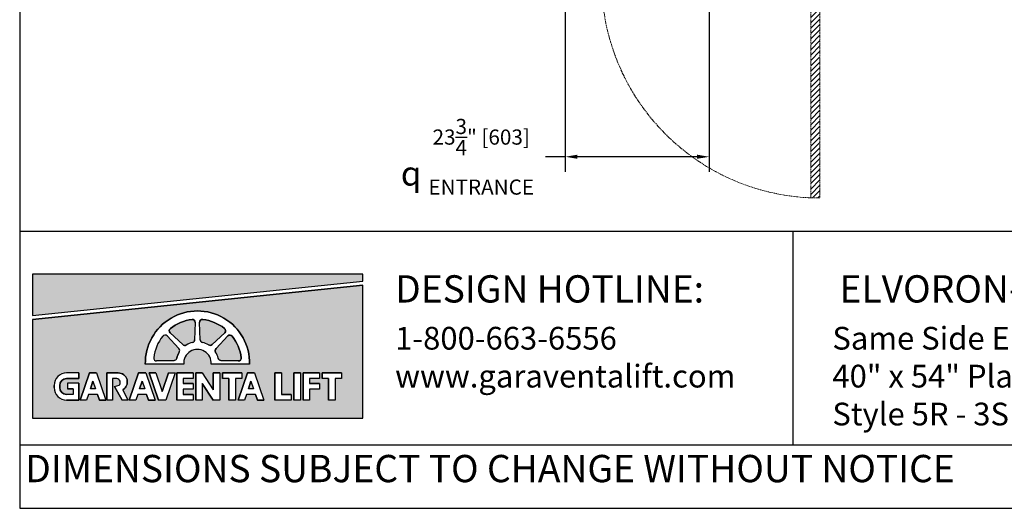
# Model space of a CAD drawing. Units: inches. Extents: x 0 to 255, y 0 to 330.
# Drawn here: x 0 to 162, y 0 to 81 of the extents above; entities that cross this region are included whole.
import ezdxf

# ---------------------------------------------------------------- set-up
doc = ezdxf.new("R2010")
doc.units = ezdxf.units.IN
doc.header["$MEASUREMENT"] = 0
doc.linetypes.add('DOUBLE_DASH_CHAIN', pattern=[1.2403, 0.6614, -0.0827, 0.1654, -0.0827, 0.1654, -0.0827])
doc.layers.add('CMOD doors', color=7, linetype='DOUBLE_DASH_CHAIN', lineweight=5)
doc.layers.add('Extra_Dims', color=3, linetype='Continuous')
doc.styles.get("Standard").update_dxf_attribs({"font": 'arial.ttf'})
doc.styles.add('TextStyle11', font='arial.ttf')
doc.dimstyles.new('Copy of Standard', dxfattribs={"dimtxt": 3, "dimasz": 3, "dimexe": 2.5, "dimexo": 1.5, "dimgap": 1.25, "dimtad": 0, "dimdec": 4, "dimzin": 0, "dimdsep": 46, "dimlunit": 5, "dimtxsty": 'TextStyle11', "dimcen": 1.25, "dimadec": 0, "dimazin": 0, "dimtfac": 1, "dimtdec": 4, "dimtofl": 0, "dimtmove": 0, "dimatfit": 3, "dimtolj": 1, "dimtzin": 0, "dimarcsym": 0})

# ---------------------------------------------------------------- blocks, each defined once
blk = doc.blocks.new('MR3SpeedVsSwing')
h = blk.add_hatch()
h.set_pattern_fill('ANSI31', color=256, scale=5)
h.paths.add_polyline_path([(0, 37.98), (-36, 37.98, 0.01042), (-35.97, 36.48), (0, 36.48)])
h.paths.add_polyline_path([(6.92, 37.81), (5.78, 37.81), (5.78, 25.33), (6.92, 25.33)])
h.paths.add_polyline_path([(5.58, 25.8), (4.44, 25.8), (4.44, 13.32), (5.58, 13.32)])
h.paths.add_polyline_path([(4.25, 14.07), (3.1, 14.07), (3.1, 1.59), (4.25, 1.59)])
at = {"lineweight": 13}
for p, q in [((2.75, 0), (2.75, 50.79)), ((2.75, 0), (2.75, 50.79)), ((2.75, 50.79), (8.76, 50.79)), ((2.75, 0), (2.75, 50.79)), ((2.75, 0), (2.75, 50.79)), ((2.75, 50.79), (8.76, 50.79)), ((8.76, 50.79), (8.76, 0)), ((8.76, 50.79), (8.76, 0)), ((3.1, 49.9), (4.25, 49.9)), ((3.1, 49.4), (3.1, 49.9)), ((4.25, 49.9), (4.25, 49.4)), ((4.44, 49.9), (5.58, 49.9)), ((4.44, 49.4), (4.44, 49.9)), ((5.58, 49.9), (5.58, 49.4)), ((5.78, 49.9), (6.92, 49.9)), ((5.78, 49.4), (5.78, 49.9)), ((6.92, 49.9), (6.92, 49.4)), ((7.12, 41.75), (7.12, 41.25)), ((8.7, 41.75), (7.12, 41.75)), ((8.7, 37.42), (8.7, 41.75)), ((5.78, 25.33), (5.78, 37.81)), ((5.78, 37.81), (6.92, 37.81)), ((5.78, 25.33), (5.78, 37.81)), ((5.78, 37.81), (6.92, 37.81)), ((6.92, 37.81), (6.92, 25.33)), ((6.92, 37.81), (6.92, 25.33)), ((7.12, 37.92), (7.12, 37.42)), ((7.12, 37.42), (8.7, 37.42)), ((7.12, 37.42), (8.7, 37.42)), ((4.44, 13.32), (4.44, 25.8)), ((4.44, 25.8), (5.58, 25.8)), ((4.44, 13.32), (4.44, 25.8)), ((4.44, 25.8), (5.58, 25.8)), ((5.58, 25.8), (5.58, 13.32)), ((5.58, 25.8), (5.58, 13.32)), ((6.92, 25.33), (5.78, 25.33)), ((6.92, 25.33), (5.78, 25.33)), ((3.1, 14.07), (3.1, 1.59)), ((4.25, 14.07), (3.1, 14.07)), ((3.1, 14.07), (3.1, 1.59)), ((4.25, 14.07), (3.1, 14.07)), ((4.25, 1.59), (4.25, 14.07)), ((4.25, 1.59), (4.25, 14.07)), ((5.58, 13.32), (4.44, 13.32)), ((5.58, 13.32), (4.44, 13.32)), ((4.48, 1.98), (4.48, 1)), ((8.7, 1.98), (4.48, 1.98)), ((4.48, 1.98), (4.48, 1)), ((8.7, 1.98), (4.48, 1.98)), ((8.7, 1.98), (4.48, 1.98)), ((4.48, 1.98), (4.48, 1)), ((8.7, 1.98), (8.7, -0.02)), ((2.75, 1), (2.75, 0)), ((4.48, 1), (2.75, 1)), ((2.75, 1), (2.75, 0)), ((4.48, 1), (2.75, 1)), ((2.75, 1), (2.75, 0)), ((4.48, 1), (2.75, 1)), ((2.75, 0), (3.25, 0)), ((2.75, 0), (3.25, 0)), ((8.76, 0), (2.75, 0)), ((8.76, 0), (2.75, 0)), ((3.1, 1.59), (4.25, 1.59)), ((3.1, 1.59), (4.25, 1.59)), ((8.7, -0.02), (9.29, -0.02))]:
    blk.add_line(p, q, dxfattribs=at)
at = {"lineweight": 30}
blk.add_line((8.26, 50.79), (8.26, 0), dxfattribs=at)
for p, q in [((1.5, 39.98), (-4.5, 37.98)), ((-4.5, 39.98), (1.5, 37.98)), ((1.5, 1.98), (-4.5, -0.02)), ((-4.5, 1.98), (1.5, -0.02))]:
    blk.add_line(p, q)
for points in [[(1.5, 37.98), (-4.5, 37.98), (-4.5, 39.98), (1.5, 39.98)], [(0, 37.98), (-36, 37.98), (-36, 36.48), (0, 36.48)], [(0, 1.98), (1.5, 1.98), (1.5, 37.98), (0, 37.98)], [(1.5, 1.98), (-4.5, 1.98), (-4.5, -0.02), (1.5, -0.02)]]:
    blk.add_lwpolyline(points, close=True)
blk.add_arc((0, 37.98), 36, 180, 270)
blk = doc.blocks.new('*D18')
at = {"layer": 'Defpoints', "color": 0, "transparency": 16777216}
for p in [(89.97, 88.69), (113.72, 88.63), (89.97, 57.99)]:
    blk.add_point(p, dxfattribs=at)
at = {"layer": 'Extra_Dims', "color": 0, "lineweight": -2, "transparency": 16777216}
for p, q in [((89.97, 87.19), (89.97, 55.49)), ((113.72, 87.13), (113.72, 55.49)), ((89.97, 57.99), (86.73, 57.99)), ((111.72, 57.99), (91.97, 57.99))]:
    blk.add_line(p, q, dxfattribs=at)
at = {"layer": 'Extra_Dims', "color": 0, "transparency": 16777216}
for points in [[(91.97, 58.33), (91.97, 57.66), (89.97, 57.99)], [(111.72, 58.33), (111.72, 57.66), (113.72, 57.99)]]:
    blk.add_solid(points, dxfattribs=at)
at = {"layer": 'Extra_Dims', "color": 0, "transparency": 16777216, "insert": (76.11, 57.99), "char_height": 2.5, "attachment_point": 5, "style": 'TextStyle11'}
blk.add_mtext('\\A1;23{\\H1.000000x;\\S3/4;}" [603]\\PENTRANCE', dxfattribs=at)

msp = doc.modelspace()

# ---------------------------------------------------------------- hatches: boundary and pattern name
for points in [[(2.1192, 38.60018), (2.1192, 31.81573), (56.56433, 37.48377), (56.56433, 38.60018)], [(36.04943, 24.30855, 0.460202002), (36.52899, 24.83456, 0.135481985), (35.04992, 28.40533, 0.460202002), (34.33889, 28.43818), (32.3734, 26.34668, 0.338424515), (32.31562, 25.7805, -0.079293389), (32.73951, 24.75715, 0.338424515), (33.18071, 24.39766)]]:
    msp.add_hatch(color=256).paths.add_polyline_path(points)
h = msp.add_hatch(color=256)
h.paths.add_polyline_path([(2.1192, 31.12114), (2.1192, 14.87637), (56.56433, 14.87637), (56.56433, 36.78917)])
h.paths.add_polyline_path([(46.2998, 22.33514), (46.2998, 17.86326), (45.22919, 17.86326), (45.22919, 22.33514)], flags=16)
h.paths.add_polyline_path([(46.74064, 22.33514), (49.43791, 22.33514), (49.43791, 21.4035), (47.81125, 21.4035), (47.81125, 20.56502), (49.43791, 20.56502), (49.43791, 19.63338), (47.81125, 19.63338), (47.81125, 17.86326), (46.74064, 17.86326)], flags=16)
h.paths.add_polyline_path([(43.16169, 22.33514), (43.16169, 18.7949), (44.78835, 18.7949), (44.78835, 17.86326), (42.09108, 17.86326), (42.09108, 22.33514)], flags=16)
h.paths.add_polyline_path([(49.87875, 22.33514), (53.09058, 22.33514), (53.09058, 21.4035), (52.01997, 21.4035), (52.01997, 17.86326), (50.94936, 17.86326), (50.94936, 21.4035), (49.87875, 21.4035)], flags=16)
h.paths.add_polyline_path([(37.91932, 23.77045), (31.58042, 23.77045, 1.080368697), (27.05264, 23.77045), (20.71374, 23.77045, -1.021134149)], flags=16)
h.paths.add_polyline_path([(38.73092, 22.33514), (40.2726, 17.86326), (39.20199, 17.86326), (39.19361, 17.86326), (38.87243, 18.7949), (37.39706, 18.7949), (37.07588, 17.86326), (36.00527, 17.86326), (37.54695, 22.33514)], flags=16)
h.paths.add_polyline_path([(36.52899, 24.83456, -0.460202002), (36.04943, 24.30855), (33.18071, 24.39766, -0.338424515), (32.73951, 24.75715, 0.079293389), (32.31562, 25.7805, -0.338424515), (32.3734, 26.34668), (34.33889, 28.43818, -0.460202002), (35.04992, 28.40533, -0.135481985)], flags=0)
h.paths.add_polyline_path([(38.13893, 20.94681), (38.55962, 19.72654), (37.71824, 19.72654)], flags=0)
h.paths.add_polyline_path([(36.63504, 22.33514), (36.63504, 21.4035), (35.56443, 21.4035), (35.56443, 17.86326), (34.49382, 17.86326), (34.49382, 21.4035), (33.42321, 21.4035), (33.42321, 22.33514)], flags=16)
h.paths.add_polyline_path([(33.80908, 28.96798), (31.71758, 27.00249, -0.338424515), (31.1514, 26.94472, 0.079293389), (30.12805, 27.3686, -0.338424515), (29.76856, 27.80981), (29.67945, 30.67853, -0.460202002), (30.20546, 31.15809, -0.135481985), (33.77624, 29.67902, -0.460202002)], flags=0)
h.paths.add_polyline_path([(32.98237, 22.33514), (32.98237, 17.86326), (31.91175, 17.86326), (30.10523, 20.5848), (30.10523, 17.86326), (29.03462, 17.86326), (29.03462, 22.33514), (30.10523, 22.33514), (31.91175, 19.52729), (31.91175, 22.33514)], flags=16)
h.paths.add_polyline_path([(28.8528, 27.80496, -0.338424515), (28.4933, 27.36376, 0.079293389), (27.46995, 26.93987, -0.338424515), (26.90377, 26.99765), (24.81227, 28.96314, -0.460202002), (24.84512, 29.67417, -0.135481985), (28.4159, 31.15324, -0.460202002), (28.9419, 30.67368)], flags=0)
h.paths.add_polyline_path([(28.59378, 22.33514), (28.59378, 21.4035), (26.96713, 21.4035), (26.96713, 20.56502), (28.59378, 20.56502), (28.59378, 19.63338), (26.96713, 19.63338), (26.96713, 18.7949), (28.59378, 18.7949), (28.59378, 17.86326), (25.89651, 17.86326), (25.89651, 22.33514)], flags=16)
h.paths.add_polyline_path([(26.31744, 25.7805, 0.079293389), (25.89355, 24.75715, -0.338424515), (25.45235, 24.39766), (22.58362, 24.30855, -0.460202002), (22.10407, 24.83456, -0.135481985), (23.58313, 28.40533, -0.460202002), (24.29417, 28.43818), (26.25966, 26.34668, -0.338424515)], flags=0)
h.paths.add_polyline_path([(25.62317, 22.33514), (24.08149, 17.86326), (22.89752, 17.86326), (21.35584, 22.33514), (22.42645, 22.33514), (23.48951, 19.25159), (24.55256, 22.33514)], flags=16)
h.paths.add_polyline_path([(22.33073, 17.86326), (21.26012, 17.86326), (21.25174, 17.86326), (20.93056, 18.7949), (19.45519, 18.7949), (19.13401, 17.86326), (18.0634, 17.86326), (19.60508, 22.33514), (20.78905, 22.33514)], flags=16)
h.paths.add_polyline_path([(20.61775, 19.72654), (19.77638, 19.72654), (20.19706, 20.94681)], flags=0)
h.paths.add_polyline_path([(16.99611, 19.5506), (17.85517, 17.86326), (16.87798, 17.86326), (15.63506, 20.0992), (16.38148, 20.29979, 0.725916668), (15.86811, 21.4035), (15.32435, 21.4035), (15.32435, 17.86326), (14.39271, 17.86326), (14.39271, 22.33514), (16.25599, 22.33514, -0.768926868)], flags=16)
h.paths.add_polyline_path([(14.21638, 17.86326), (13.14577, 17.86326), (13.13739, 17.86326), (12.81621, 18.7949), (11.34084, 18.7949), (11.01966, 17.86326), (9.94905, 17.86326), (11.49073, 22.33514), (12.6747, 22.33514)], flags=16)
h.paths.add_polyline_path([(12.5034, 19.72654), (11.66202, 19.72654), (12.08271, 20.94681)], flags=0)
h.paths.add_polyline_path([(9.77271, 22.33514), (9.77271, 21.4035), (7.7231, 21.4035, 0.414213562), (6.60513, 20.28553), (6.60513, 19.91287, 0.414213562), (7.7231, 18.7949), (8.84107, 18.7949), (8.84107, 19.72654), (7.90943, 19.72654), (7.90943, 20.65818), (9.77271, 20.65818), (9.77271, 17.86326), (7.7231, 17.86326, -0.414213562), (5.67349, 19.91287), (5.67349, 20.28553, -0.414213562), (7.7231, 22.33514)], flags=16)
h = msp.add_hatch(color=256)
h.paths.add_polyline_path([(24.29417, 28.43818, 0.460202002), (23.58313, 28.40533, 0.135481985), (22.10407, 24.83456, 0.460202002), (22.58362, 24.30855), (25.45235, 24.39766, 0.338424515), (25.89355, 24.75715, -0.079293389), (26.31744, 25.7805, 0.338424515), (26.25966, 26.34668)])
h.paths.add_polyline_path([(26.90377, 26.99765, 0.338424515), (27.46995, 26.93987, -0.079293389), (28.4933, 27.36376, 0.338424515), (28.8528, 27.80496), (28.9419, 30.67368, 0.460202002), (28.4159, 31.15324, 0.135481985), (24.84512, 29.67417, 0.460202002), (24.81227, 28.96314)])
h.paths.add_polyline_path([(30.12805, 27.3686, -0.338424515), (29.76856, 27.80981), (29.67945, 30.67853, -0.460202002), (30.20546, 31.15809, -0.135481985), (33.77624, 29.67902, -0.460202002), (33.80908, 28.96798), (31.71758, 27.00249, -0.338425122), (31.1514, 26.94472, 0.079293315)])

# ---------------------------------------------------------------- linework, layer by layer
for p, q in [((0, 45.72675), (255, 45.72675)), ((127.5, 45.72675), (127.5, 10.44433)), ((2.1192, 31.81573), (56.56433, 37.48377)), ((2.1192, 31.12114), (56.56433, 36.78917)), ((28.9419, 30.67368), (28.8528, 27.80496)), ((29.76856, 27.80981), (29.67945, 30.67853)), ((29.76856, 27.80981), (29.67945, 30.67853)), ((24.29417, 28.43818), (26.25966, 26.34668)), ((26.90377, 26.99765), (24.81227, 28.96314)), ((33.80908, 28.96798), (31.71758, 27.00249)), ((33.80908, 28.96798), (31.71758, 27.00249)), ((34.33889, 28.43818), (32.3734, 26.34668)), ((25.45235, 24.39766), (22.58362, 24.30855)), ((33.18071, 24.39766), (36.04943, 24.30855)), ((27.05264, 23.77045), (20.71374, 23.77045)), ((37.91932, 23.77045), (31.58042, 23.77045)), ((9.77271, 22.33514), (7.7231, 22.33514)), ((9.77271, 21.4035), (7.7231, 21.4035)), ((9.77271, 22.33514), (9.77271, 21.4035)), ((11.49073, 22.33514), (9.94905, 17.86326)), ((12.6747, 22.33514), (11.49073, 22.33514)), ((12.6747, 22.33514), (11.49073, 22.33514)), ((12.6747, 22.33514), (14.21638, 17.86326)), ((16.25599, 22.33514), (14.39271, 22.33514)), ((14.39271, 22.33514), (14.39271, 17.86326)), ((16.02186, 21.4035), (15.32435, 21.4035)), ((15.32435, 21.4035), (15.32435, 17.86326)), ((19.60508, 22.33514), (18.0634, 17.86326)), ((20.78905, 22.33514), (19.60508, 22.33514)), ((20.78905, 22.33514), (19.60508, 22.33514)), ((20.78905, 22.33514), (22.33073, 17.86326)), ((21.35584, 22.33514), (22.89752, 17.86326)), ((22.42645, 22.33514), (21.35584, 22.33514)), ((22.42645, 22.33514), (23.48951, 19.25159)), ((24.55256, 22.33514), (23.48951, 19.25159)), ((25.62317, 22.33514), (24.08149, 17.86326)), ((24.55256, 22.33514), (25.62317, 22.33514)), ((28.59378, 22.33514), (25.89651, 22.33514)), ((25.89651, 22.33514), (25.89651, 17.86326)), ((26.96713, 21.4035), (26.96713, 20.56502)), ((28.59378, 21.4035), (26.96713, 21.4035)), ((28.59378, 22.33514), (28.59378, 21.4035)), ((30.10523, 22.33514), (29.03462, 22.33514)), ((29.03462, 22.33514), (29.03462, 17.86326)), ((30.10523, 22.33514), (31.91175, 19.52729)), ((31.91175, 22.33514), (31.91175, 19.52729)), ((32.98237, 22.33514), (31.91175, 22.33514)), ((32.98237, 22.33514), (32.98237, 17.86326)), ((36.63504, 22.33514), (33.42321, 22.33514)), ((33.42321, 22.33514), (33.42321, 21.4035)), ((34.49382, 21.4035), (33.42321, 21.4035)), ((34.49382, 21.4035), (34.49382, 17.86326)), ((36.63504, 21.4035), (35.56443, 21.4035)), ((35.56443, 21.4035), (35.56443, 17.86326)), ((37.54695, 22.33514), (36.00527, 17.86326)), ((36.63504, 22.33514), (36.63504, 21.4035)), ((38.73092, 22.33514), (37.54695, 22.33514)), ((38.73092, 22.33514), (37.54695, 22.33514)), ((38.73092, 22.33514), (40.2726, 17.86326)), ((43.16169, 22.33514), (42.09108, 22.33514)), ((42.09108, 22.33514), (42.09108, 17.86326)), ((43.16169, 22.33514), (43.16169, 18.7949)), ((46.2998, 22.33514), (45.22919, 22.33514)), ((45.22919, 22.33514), (45.22919, 17.86326)), ((46.2998, 22.33514), (46.2998, 17.86326)), ((46.74064, 22.33514), (46.74064, 17.86326)), ((49.43791, 22.33514), (46.74064, 22.33514)), ((47.81125, 21.4035), (47.81125, 20.56502)), ((49.43791, 21.4035), (47.81125, 21.4035)), ((49.43791, 22.33514), (49.43791, 21.4035)), ((49.87875, 22.33514), (49.87875, 21.4035)), ((53.09058, 22.33514), (49.87875, 22.33514)), ((50.94936, 21.4035), (49.87875, 21.4035)), ((50.94936, 21.4035), (50.94936, 17.86326)), ((53.09058, 21.4035), (52.01997, 21.4035)), ((52.01997, 21.4035), (52.01997, 17.86326)), ((53.09058, 22.33514), (53.09058, 21.4035)), ((5.67349, 19.91287), (5.67349, 20.28553)), ((6.60513, 20.28553), (6.60513, 19.91287)), ((9.77271, 20.65818), (7.90943, 20.65818)), ((7.90943, 20.65818), (7.90943, 19.72654)), ((8.84107, 19.72654), (7.90943, 19.72654)), ((8.84107, 19.72654), (8.84107, 18.7949)), ((9.77271, 20.65818), (9.77271, 17.86326)), ((12.08271, 20.94681), (11.66202, 19.72654)), ((12.50566, 19.72654), (11.66202, 19.72654)), ((12.08271, 20.94681), (12.5034, 19.72654)), ((15.63506, 20.0992), (16.38148, 20.29979)), ((15.63506, 20.0992), (16.87798, 17.86326)), ((16.99611, 19.5506), (17.85517, 17.86326)), ((20.19706, 20.94681), (19.77638, 19.72654)), ((20.62001, 19.72654), (19.77638, 19.72654)), ((20.19706, 20.94681), (20.61775, 19.72654)), ((28.59378, 20.56502), (26.96713, 20.56502)), ((26.96713, 19.63338), (26.96713, 18.7949)), ((28.59378, 19.63338), (26.96713, 19.63338)), ((28.59378, 20.56502), (28.59378, 19.63338)), ((30.10523, 20.5848), (30.10523, 17.86326)), ((30.10523, 20.5848), (31.91175, 17.86326)), ((38.13893, 20.94681), (37.71824, 19.72654)), ((38.56188, 19.72654), (37.71824, 19.72654)), ((38.13893, 20.94681), (38.55962, 19.72654)), ((49.43791, 20.56502), (47.81125, 20.56502)), ((47.81125, 19.63338), (47.81125, 17.86326)), ((49.43791, 19.63338), (47.81125, 19.63338)), ((49.43791, 20.56502), (49.43791, 19.63338)), ((8.84107, 18.7949), (7.7231, 18.7949)), ((9.77271, 17.86326), (7.7231, 17.86326)), ((11.01966, 17.86326), (9.94905, 17.86326)), ((10.80528, 17.86326), (10.01129, 17.86326)), ((11.34084, 18.7949), (11.01966, 17.86326)), ((12.81621, 18.7949), (11.34084, 18.7949)), ((12.81621, 18.7949), (13.13739, 17.86326)), ((14.10879, 17.86326), (13.12675, 17.86326)), ((13.13739, 17.86326), (14.15413, 17.86326)), ((13.14577, 17.86326), (14.21638, 17.86326)), ((15.32435, 17.86326), (14.39271, 17.86326)), ((17.85517, 17.86326), (16.87798, 17.86326)), ((19.13401, 17.86326), (18.0634, 17.86326)), ((18.91963, 17.86326), (18.12565, 17.86326)), ((19.45519, 18.7949), (19.13401, 17.86326)), ((20.93056, 18.7949), (19.45519, 18.7949)), ((20.93056, 18.7949), (21.25174, 17.86326)), ((22.22314, 17.86326), (21.24111, 17.86326)), ((21.25174, 17.86326), (22.26848, 17.86326)), ((21.26012, 17.86326), (22.33073, 17.86326)), ((24.08149, 17.86326), (22.89752, 17.86326)), ((28.59378, 17.86326), (25.89651, 17.86326)), ((28.59378, 18.7949), (26.96713, 18.7949)), ((28.59378, 18.7949), (28.59378, 17.86326)), ((30.10523, 17.86326), (29.03462, 17.86326)), ((32.98237, 17.86326), (31.91175, 17.86326)), ((35.56443, 17.86326), (34.49382, 17.86326)), ((37.07588, 17.86326), (36.00527, 17.86326)), ((36.8615, 17.86326), (36.06751, 17.86326)), ((37.39706, 18.7949), (37.07588, 17.86326)), ((38.87243, 18.7949), (37.39706, 18.7949)), ((38.87243, 18.7949), (39.19361, 17.86326)), ((40.16501, 17.86326), (39.18297, 17.86326)), ((39.19361, 17.86326), (40.21035, 17.86326)), ((39.20199, 17.86326), (40.2726, 17.86326)), ((44.78835, 17.86326), (42.09108, 17.86326)), ((44.78835, 18.7949), (43.16169, 18.7949)), ((44.78835, 18.7949), (44.78835, 17.86326)), ((46.2998, 17.86326), (45.22919, 17.86326)), ((47.81125, 17.86326), (46.74064, 17.86326)), ((52.01997, 17.86326), (50.94936, 17.86326)), ((0, 10.44433), (255, 10.44433))]:
    msp.add_line(p, q)
for points in [[(0, 0), (255, 0), (255, 330), (0, 330)], [(56.56433, 37.48377), (56.56433, 38.60018), (2.1192, 38.60018), (2.1192, 31.81573)], [(56.56433, 36.78917), (2.1192, 31.12114), (2.1192, 14.87637), (56.56433, 14.87637)], [(14.21638, 17.86326), (13.14577, 17.86326), (13.13739, 17.86326), (12.81621, 18.7949), (11.34084, 18.7949), (11.01966, 17.86326), (9.94905, 17.86326), (11.49073, 22.33514), (12.6747, 22.33514)], [(22.33073, 17.86326), (21.26012, 17.86326), (21.25174, 17.86326), (20.93056, 18.7949), (19.45519, 18.7949), (19.13401, 17.86326), (18.0634, 17.86326), (19.60508, 22.33514), (20.78905, 22.33514)], [(25.62317, 22.33514), (24.08149, 17.86326), (22.89752, 17.86326), (21.35584, 22.33514), (22.42645, 22.33514), (23.48951, 19.25159), (24.55256, 22.33514)], [(28.59378, 22.33514), (28.59378, 21.4035), (26.96713, 21.4035), (26.96713, 20.56502), (28.59378, 20.56502), (28.59378, 19.63338), (26.96713, 19.63338), (26.96713, 18.7949), (28.59378, 18.7949), (28.59378, 17.86326), (25.89651, 17.86326), (25.89651, 22.33514)], [(32.98237, 22.33514), (32.98237, 17.86326), (31.91175, 17.86326), (30.10523, 20.5848), (30.10523, 17.86326), (29.03462, 17.86326), (29.03462, 22.33514), (30.10523, 22.33514), (31.91175, 19.52729), (31.91175, 22.33514)], [(36.63504, 22.33514), (36.63504, 21.4035), (35.56443, 21.4035), (35.56443, 17.86326), (34.49382, 17.86326), (34.49382, 21.4035), (33.42321, 21.4035), (33.42321, 22.33514)], [(38.73092, 22.33514), (40.2726, 17.86326), (39.20199, 17.86326), (39.19361, 17.86326), (38.87243, 18.7949), (37.39706, 18.7949), (37.07588, 17.86326), (36.00527, 17.86326), (37.54695, 22.33514)], [(43.16169, 22.33514), (43.16169, 18.7949), (44.78835, 18.7949), (44.78835, 17.86326), (42.09108, 17.86326), (42.09108, 22.33514)], [(46.2998, 22.33514), (46.2998, 17.86326), (45.22919, 17.86326), (45.22919, 22.33514)], [(46.74064, 22.33514), (49.43791, 22.33514), (49.43791, 21.4035), (47.81125, 21.4035), (47.81125, 20.56502), (49.43791, 20.56502), (49.43791, 19.63338), (47.81125, 19.63338), (47.81125, 17.86326), (46.74064, 17.86326)], [(49.87875, 22.33514), (53.09058, 22.33514), (53.09058, 21.4035), (52.01997, 21.4035), (52.01997, 17.86326), (50.94936, 17.86326), (50.94936, 21.4035), (49.87875, 21.4035)], [(12.5034, 19.72654), (11.66202, 19.72654), (12.08271, 20.94681)], [(20.61775, 19.72654), (19.77638, 19.72654), (20.19706, 20.94681)], [(38.13893, 20.94681), (38.55962, 19.72654), (37.71824, 19.72654)]]:
    msp.add_lwpolyline(points, close=True)
for points in [[(56.56433, 37.48377), (56.56433, 38.60018), (2.1192, 38.60018), (2.1192, 38.60018), (2.1192, 31.81573)], [(2.1192, 31.12114), (2.1192, 14.87637), (56.56433, 14.87637), (56.56433, 36.78917)]]:
    msp.add_lwpolyline(points)
for points in [[(37.91932, 23.77045), (31.58042, 23.77045, 1.080368697), (27.05264, 23.77045), (20.71374, 23.77045, -1.021134149)], [(28.8528, 27.80496, -0.338424515), (28.4933, 27.36376, 0.079293389), (27.46995, 26.93987, -0.338424515), (26.90377, 26.99765), (24.81227, 28.96314, -0.460202002), (24.84512, 29.67417, -0.135481985), (28.4159, 31.15324, -0.460202002), (28.9419, 30.67368)], [(33.80908, 28.96798), (31.71758, 27.00249, -0.338425122), (31.1514, 26.94472, 0.079293315), (30.12805, 27.3686, -0.338424515), (29.76856, 27.80981), (29.67945, 30.67853, -0.460202002), (30.20546, 31.15809, -0.135481985), (33.77624, 29.67902, -0.460202002)], [(25.89355, 24.75715, -0.079293389), (26.31744, 25.7805, 0.338424515), (26.25966, 26.34668), (24.29417, 28.43818, 0.460202002), (23.58313, 28.40533, 0.135481985), (22.10407, 24.83456, 0.460202002), (22.58362, 24.30855), (25.45235, 24.39766, 0.338424515)], [(36.52899, 24.83456, -0.460202002), (36.04943, 24.30855), (33.18071, 24.39766, -0.338424515), (32.73951, 24.75715, 0.079293389), (32.31562, 25.7805, -0.338424515), (32.3734, 26.34668), (34.33889, 28.43818, -0.460202002), (35.04992, 28.40533, -0.135481985)], [(7.7231, 18.7949, -0.414213562), (6.60513, 19.91287), (6.60513, 20.28553, -0.414213562), (7.7231, 21.4035), (9.77271, 21.4035), (9.77271, 22.33514), (7.7231, 22.33514, 0.414213562), (5.67349, 20.28553), (5.67349, 19.91287, 0.414213562), (7.7231, 17.86326), (9.77271, 17.86326), (9.77271, 20.65818), (7.90943, 20.65818), (7.90943, 19.72654), (8.84107, 19.72654), (8.84107, 18.7949)], [(16.99611, 19.5506), (17.85517, 17.86326), (16.87798, 17.86326), (15.63506, 20.0992), (16.38148, 20.29979, 0.637752936), (16.02186, 21.4035), (15.32435, 21.4035), (15.32435, 17.86326), (14.39271, 17.86326), (14.39271, 22.33514), (16.25599, 22.33514, -0.768926868)]]:
    msp.add_lwpolyline(points, format="xyb", close=True)
for centre, radius, start, end in [((29.31653, 23.95038), 8.60467, 358.801808, 181.198192), ((29.30967, 23.94563), 7.26282, 97.0688651, 127.9311349), ((28.47356, 30.68823), 0.46857, 358.2209368, 97.0688651), ((30.1478, 30.69308), 0.46857, 82.9311349, 181.7790632), ((30.1478, 30.69308), 0.46857, 82.9311349, 181.7790632), ((29.31168, 23.95047), 7.26282, 52.0688651, 82.9311349), ((29.31168, 23.95047), 7.26282, 52.0688651, 82.9311349), ((25.13316, 29.30459), 0.46857, 127.9311349, 226.7790632), ((33.4882, 29.30944), 0.46857, 313.2209368, 52.0688651), ((33.4882, 29.30944), 0.46857, 313.2209368, 52.0688651), ((29.31168, 23.94078), 7.26282, 142.0688651, 172.9311349), ((23.95272, 28.1173), 0.46857, 43.2209368, 142.0688651), ((28.38445, 27.81951), 0.46857, 283.4326188, 358.2209368), ((30.2369, 27.82435), 0.46857, 181.7790632, 256.5673812), ((30.2369, 27.82435), 0.46857, 181.7790632, 256.5673812), ((34.68034, 28.1173), 0.46857, 37.9311349, 136.7790632), ((29.32138, 23.94078), 7.26282, 7.0688651, 37.9311349), ((25.91821, 26.0258), 0.46857, 328.4326188, 43.2209368), ((27.22466, 27.3391), 0.46857, 226.7790632, 301.5673812), ((29.31653, 23.94563), 2.27066, 355.575305, 184.424695), ((29.30967, 23.94563), 3.51427, 103.4326188, 121.5673812), ((29.31168, 23.95047), 3.51427, 58.4326188, 76.5673812), ((29.31168, 23.95047), 3.51427, 58.4326188, 76.5673812), ((31.3967, 27.34395), 0.46857, 238.4326188, 313.2209368), ((31.3967, 27.34395), 0.46857, 238.4326188, 313.2209368), ((32.71485, 26.0258), 0.46857, 136.7790632, 211.5673812), ((22.56908, 24.77689), 0.46857, 172.9311349, 271.7790632), ((25.4378, 24.866), 0.46857, 271.7790632, 346.5673812), ((29.31168, 23.94078), 3.51427, 148.4326188, 166.5673812), ((29.32138, 23.94078), 3.51427, 13.4326188, 31.5673812), ((33.19526, 24.866), 0.46857, 193.4326188, 268.2209368), ((36.06398, 24.77689), 0.46857, 268.2209368, 7.0688651), ((7.7231, 20.28553), 2.04961, 90, 180), ((7.7231, 20.28553), 1.11797, 90, 180), ((15.94499, 20.76801), 0.64012, 312.9913265, 83.1025819), ((16.25599, 20.84451), 1.49063, 299.7693955, 90), ((7.7231, 19.91287), 2.04961, 180, 270), ((7.7231, 19.91287), 1.11797, 180, 270)]:
    msp.add_arc(centre, radius, start, end)

# ---------------------------------------------------------------- block references
at = {"layer": 'CMOD doors', "xscale": -1, "rotation": 269.9999999999999}
msp.add_blockref('MR3SpeedVsSwing', (93.97372, 87.19129), dxfattribs=at)

# ---------------------------------------------------------------- texts
at = {"insert": (62.85449, 55.24113), "char_height": 4, "attachment_point": 4, "line_spacing_factor": 0.8, "style": 'TextStyle11'}
msp.add_mtext('{\\fAIGDT|b0|i0|c2|p2;q}', dxfattribs=at)
at = {"attachment_point": 1}
for s, width, heights, insert, char_height in [('DESIGN HOTLINE:', 63.2899433, [0], (61.9159, 38.44545), 4.5), ('ELVORON-MR: 3 SPEED DOORS', 106.9973896, [0], (135.19897, 38.44545), 4.5), ('1-800-663-6556\\Pwww.garaventalift.com', 48.9561101, [0], (61.9159, 29.92996), 3.75), ('Same Side Entry/Exit Configuration\\P40" x 54" Platform Size\\PStyle 5R - 3SP/SW', 116.3779055, [0], (134.0177, 29.92996), 3.75), ('DIMENSIONS SUBJECT TO CHANGE WITHOUT NOTICE', 172.6880571, [5.878], (0.91489, 8.80709), 4.5)]:
    msp.add_mtext_dynamic_manual_height_columns(s, width=width, gutter_width=1, heights=heights, dxfattribs=dict(at, insert=insert, char_height=char_height))

# ---------------------------------------------------------------- dimensions: what is measured, and where the dimension line sits
at = {"layer": 'Extra_Dims'}
dim = msp.add_linear_dim(base=(89.97372, 57.99347), p1=(113.72218, 88.63221), p2=(89.97372, 88.69133), angle=180, text='<>\\PENTRANCE', dimstyle='Copy of Standard', override={"dimtxt": 2.5, "dimasz": 2, "dimpost": '"'}, dxfattribs=at)
dim.commit()
dim.dimension.update_dxf_attribs({"geometry": '*D18', "text_midpoint": (76.10558, 57.99347), "dimtype": 160})

doc.saveas('drawing.dxf')
